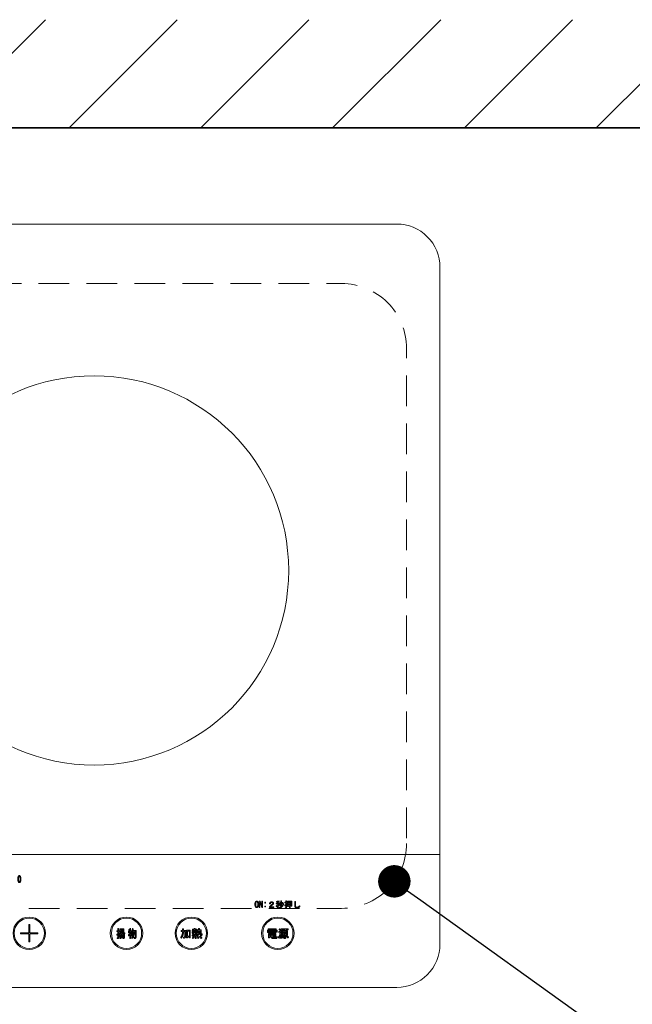
# Model space of a CAD drawing. Units: millimetres. Extents: x -4275 to 7850, y -3045 to 3045.
# Drawn here: x -145 to 138, y 875 to 1330 of the extents above; entities that cross this region are included whole.
import ezdxf

# ---------------------------------------------------------------- set-up
doc = ezdxf.new("R2010")
doc.units = ezdxf.units.MM
doc.header["$LTSCALE"] = 20
doc.header["$PDMODE"] = 1
doc.header["$PDSIZE"] = -2
doc.linetypes.add('ラインタイプ-1', pattern=[1.11, 0.71, -0.4])
doc.layers.add('2寸法-2', color=7, linetype='Continuous', lineweight=15)
doc.layers.add('5ボウル・キャビネット', color=7, linetype='Continuous', lineweight=15)
doc.styles.add('MS PGothic', font='txt', dxfattribs={"bigfont": 'MS PGothic'})
doc.dimstyles.new('SANWA-1', dxfattribs={"dimtxt": 33.826244, "dimasz": 15.006836, "dimexe": 20, "dimexo": 20, "dimgap": 2, "dimtad": 1, "dimdec": 8, "dimdsep": 46, "dimtxsty": 'MS PGothic', "dimblk": 'DOT', "dimblk1": 'DOT', "dimblk2": 'DOT', "dimcen": 0, "dimazin": 0, "dimtfac": 0.8, "dimtdec": 8, "dimtix": 1, "dimtmove": 0, "dimatfit": 0, "dimldrblk": 'DOT', "dimfxl": 1, "dimfrac": 2, "dimtolj": 1, "dimarcsym": 0})

# ---------------------------------------------------------------- blocks, each defined once
blk = doc.blocks.new('グループ-10')
at = {"layer": '5ボウル・キャビネット', "color": 7, "linetype": 'Continuous', "lineweight": 15}
blk.add_line((-270.5, 944), (49.5, 944), dxfattribs=at)
at = {"layer": '5ボウル・キャビネット', "color": 7, "linetype": 'Continuous', "lineweight": 15, "flags": 128}
blk.add_lwpolyline([(-270.5, 1215.5, -0.414214), (-250.5, 1235.5), (29.5, 1235.5, -0.414214), (49.5, 1215.5), (49.5, 902.5, -0.414214), (29.5, 882.5), (-250.5, 882.5, -0.414214), (-270.5, 902.5)], format="xyb", close=True, dxfattribs=at)
for points in [[(-32.53, 919.38), (-32.96, 919.38), (-33.75, 921.61), (-33.77, 921.61), (-33.77, 919.38), (-34.13, 919.38), (-34.13, 922.36), (-33.69, 922.36), (-32.9, 920.13), (-32.89, 920.13), (-32.89, 922.36), (-32.53, 922.36)], [(-31.57, 921.81), (-31.21, 921.81), (-31.21, 921.44), (-31.57, 921.44)], [(-31.57, 919.74), (-31.57, 920.1), (-31.21, 920.1), (-31.21, 919.74)], [(-19.02, 922.31), (-19.02, 920.02), (-19.34, 920.02), (-19.34, 920.22), (-19.84, 920.22), (-19.84, 919.04), (-20.17, 919.04), (-20.17, 920.22), (-20.65, 920.22), (-20.65, 919.93), (-20.97, 919.93), (-20.97, 922.31)], [(-20.17, 921.39), (-20.17, 922.02), (-20.65, 922.02), (-20.65, 921.39)], [(-20.17, 921.11), (-20.65, 921.11), (-20.65, 920.51), (-20.17, 920.51)], [(-19.34, 922.02), (-19.84, 922.02), (-19.84, 921.39), (-19.34, 921.39)], [(-19.84, 920.51), (-19.34, 920.51), (-19.34, 921.11), (-19.84, 921.11)], [(-140.75, 911.5), (-140.75, 907.75), (-144.5, 907.75), (-144.5, 907.25), (-140.75, 907.25), (-140.75, 903.5), (-140.25, 903.5), (-140.25, 907.25), (-136.5, 907.25), (-136.5, 907.75), (-140.25, 907.75), (-140.25, 911.5)], [(-98.52, 907.95), (-98.52, 909.59), (-96.77, 909.59), (-96.77, 907.95)], [(-98.21, 908.94), (-97.08, 908.94), (-97.08, 909.25), (-98.21, 909.25)], [(-97.08, 908.6), (-98.21, 908.6), (-98.21, 908.29), (-97.08, 908.29)], [(-66.42, 905.46), (-66.42, 905.7), (-67.37, 905.7), (-67.37, 905.38), (-67.8, 905.38), (-67.8, 908.94), (-65.99, 908.94), (-65.99, 905.46)], [(-67.37, 906.09), (-66.42, 906.09), (-66.42, 908.55), (-67.37, 908.55)], [(-26.29, 909.27), (-27.92, 909.27), (-27.92, 908.96), (-25.89, 908.96), (-25.89, 907.98), (-26.32, 907.98), (-26.32, 908.72), (-27.92, 908.72), (-27.92, 907.55), (-28.35, 907.55), (-28.35, 908.72), (-29.89, 908.72), (-29.89, 907.9), (-30.33, 907.9), (-30.33, 908.96), (-28.35, 908.96), (-28.35, 909.27), (-29.95, 909.27), (-29.95, 909.61), (-26.29, 909.61)], [(-29.65, 908.45), (-28.53, 908.45), (-28.53, 908.21), (-29.65, 908.21)], [(-29.65, 907.96), (-28.53, 907.96), (-28.53, 907.72), (-29.65, 907.72)], [(-28.37, 907.1), (-29.41, 907.1), (-29.41, 906.78), (-28.37, 906.78)], [(-29.41, 906.44), (-29.41, 906.11), (-28.37, 906.11), (-28.37, 906.44)], [(-26.82, 907.1), (-27.94, 907.1), (-27.94, 906.78), (-26.82, 906.78)], [(-26.82, 906.44), (-27.94, 906.44), (-27.94, 906.11), (-26.82, 906.11)], [(-27.7, 908.45), (-26.52, 908.45), (-26.52, 908.21), (-27.7, 908.21)], [(-27.7, 907.72), (-27.7, 907.96), (-26.52, 907.96), (-26.52, 907.72)], [(-21.37, 907.78), (-21.37, 908.19), (-22.75, 908.19), (-22.75, 907.78)], [(-21.37, 907.03), (-21.37, 907.44), (-22.75, 907.44), (-22.75, 907.03)]]:
    blk.add_lwpolyline(points, close=True, dxfattribs=at)
at = {"layer": '5ボウル・キャビネット', "color": 7, "linetype": 'Continuous', "lineweight": 15}
for centre, radius in [((-110.5, 1075.3), 90), ((-140.5, 907.5), 7.5), ((-140.5, 907.5), 7), ((-95.5, 907.5), 7.5), ((-95.5, 907.5), 7), ((-65.5, 907.5), 7.5), ((-65.5, 907.5), 7), ((-25.5, 907.5), 7.5), ((-25.5, 907.5), 7)]:
    blk.add_circle(centre, radius, dxfattribs=at)
for points, knots in [([(-145.49, 931.15), (-145.64, 931.49), (-145.81, 932.2), (-145.81, 932.58), (-145.81, 932.95), (-145.66, 933.65), (-145.49, 933.98), (-145.4, 934.08), (-145.19, 934.2), (-145.07, 934.22), (-144.94, 934.21), (-144.73, 934.08), (-144.65, 933.98), (-144.5, 933.65), (-144.33, 932.95), (-144.33, 932.58), (-144.33, 932.2), (-144.48, 931.49), (-144.65, 931.15), (-144.74, 931.06), (-144.94, 930.94), (-145.07, 930.92), (-145.19, 930.93), (-145.4, 931.06), (-145.49, 931.15)], [0, 0, 0, 0.092276, 0.184553, 0.184553, 0.276538, 0.368524, 0.368524, 0.400456, 0.432388, 0.432388, 0.463777, 0.495166, 0.495166, 0.588267, 0.681368, 0.681368, 0.776242, 0.871116, 0.871116, 0.903576, 0.936035, 0.936035, 0.968017, 1, 1, 1]), ([(-145.07, 931.24), (-145.02, 931.24), (-144.93, 931.3), (-144.89, 931.34), (-144.77, 931.64), (-144.64, 932.26), (-144.64, 932.58), (-144.64, 932.9), (-144.76, 933.51), (-144.89, 933.8), (-144.93, 933.84), (-145.02, 933.89), (-145.07, 933.9), (-145.12, 933.89), (-145.21, 933.84), (-145.24, 933.8), (-145.37, 933.5), (-145.5, 932.89), (-145.5, 932.58), (-145.5, 932.25), (-145.38, 931.63), (-145.24, 931.34), (-145.21, 931.3), (-145.12, 931.25), (-145.07, 931.24)], [0, 0, 0, 0.017275, 0.03455, 0.03455, 0.140883, 0.247217, 0.247217, 0.353012, 0.458807, 0.458807, 0.476742, 0.494677, 0.494677, 0.512397, 0.530117, 0.530117, 0.637316, 0.744515, 0.744515, 0.853956, 0.963396, 0.963396, 0.981698, 1, 1, 1]), ([(-34.76, 919.58), (-34.87, 919.49), (-35.12, 919.39), (-35.26, 919.38), (-35.41, 919.39), (-35.67, 919.49), (-35.78, 919.58), (-35.98, 919.86), (-36.1, 920.53), (-36.12, 920.88), (-36.1, 921.21), (-35.99, 921.89), (-35.78, 922.16), (-35.67, 922.24), (-35.41, 922.35), (-35.26, 922.36), (-35.12, 922.34), (-34.87, 922.25), (-34.76, 922.16), (-34.56, 921.88), (-34.44, 921.21), (-34.42, 920.88), (-34.44, 920.53), (-34.55, 919.85), (-34.76, 919.58)], [0, 0, 0, 0.035579, 0.071157, 0.071157, 0.107964, 0.14477, 0.14477, 0.232551, 0.320331, 0.320331, 0.407576, 0.49482, 0.49482, 0.53212, 0.56942, 0.56942, 0.606063, 0.642705, 0.642705, 0.731342, 0.819978, 0.819978, 0.909989, 1, 1, 1]), ([(-35.26, 922.07), (-35.35, 922.05), (-35.5, 921.99), (-35.57, 921.93), (-35.7, 921.69), (-35.76, 921.15), (-35.77, 920.88), (-35.76, 920.6), (-35.71, 920.04), (-35.57, 919.81), (-35.5, 919.75), (-35.35, 919.68), (-35.26, 919.67), (-35.18, 919.68), (-35.03, 919.75), (-34.97, 919.81), (-34.84, 920.05), (-34.78, 920.6), (-34.77, 920.88), (-34.78, 921.15), (-34.83, 921.69), (-34.97, 921.93), (-35.04, 921.98), (-35.18, 922.05), (-35.26, 922.07)], [0, 0, 0, 0.029841, 0.059683, 0.059683, 0.153678, 0.247674, 0.247674, 0.343127, 0.438579, 0.438579, 0.468719, 0.49886, 0.49886, 0.527847, 0.556833, 0.556833, 0.653533, 0.750233, 0.750233, 0.845803, 0.941373, 0.941373, 0.970686, 1, 1, 1]), ([(-29.1, 921.76), (-28.93, 921.88), (-28.56, 922.03), (-28.35, 922.03), (-28.16, 922.03), (-27.81, 921.91), (-27.65, 921.79), (-27.57, 921.69), (-27.46, 921.46), (-27.45, 921.33), (-27.47, 921.13), (-27.69, 920.8), (-27.85, 920.68), (-28.03, 920.56), (-28.39, 920.31), (-28.57, 920.17), (-28.68, 920.07), (-28.9, 919.85), (-28.99, 919.73), (-28.18, 919.73), (-27.38, 919.73), (-27.38, 919.55), (-27.38, 919.37), (-28.4, 919.37), (-29.42, 919.37), (-29.42, 919.54), (-29.42, 919.72), (-29.35, 919.83), (-29.19, 920.05), (-29.1, 920.14), (-28.87, 920.35), (-28.38, 920.73), (-28.12, 920.91), (-28.02, 920.99), (-27.85, 921.19), (-27.83, 921.32), (-27.84, 921.39), (-27.89, 921.52), (-27.94, 921.58), (-28.02, 921.64), (-28.23, 921.69), (-28.34, 921.7), (-28.46, 921.7), (-28.68, 921.63), (-28.78, 921.56), (-28.86, 921.45), (-28.95, 921.2), (-28.96, 921.06), (-29.17, 921.06), (-29.37, 921.06), (-29.35, 921.25), (-29.22, 921.61), (-29.1, 921.76)], [0, 0, 0, 0.029054, 0.058109, 0.058109, 0.085442, 0.112775, 0.112775, 0.13127, 0.149766, 0.149766, 0.178343, 0.20692, 0.20692, 0.237954, 0.268989, 0.268989, 0.290854, 0.312719, 0.312719, 0.427308, 0.427308, 0.452893, 0.452893, 0.59775, 0.59775, 0.622254, 0.622254, 0.641332, 0.66041, 0.66041, 0.704428, 0.748447, 0.748447, 0.767151, 0.785855, 0.785855, 0.796328, 0.806801, 0.806801, 0.822116, 0.83743, 0.83743, 0.854896, 0.872363, 0.872363, 0.892554, 0.912745, 0.912745, 0.942788, 0.942788, 0.971394, 1, 1, 1]), ([(-25.35, 921.21), (-25.35, 921.01), (-25.35, 920.81), (-25.2, 920.74), (-24.92, 920.55), (-24.8, 920.43), (-24.89, 920.28), (-24.98, 920.13), (-25.07, 920.22), (-25.25, 920.38), (-25.35, 920.45), (-25.35, 919.72), (-25.35, 919), (-25.51, 919), (-25.67, 919), (-25.67, 919.69), (-25.67, 920.39), (-25.75, 920.21), (-25.95, 919.87), (-26.06, 919.72), (-26.18, 919.85), (-26.29, 919.98), (-26.1, 920.26), (-25.79, 920.88), (-25.69, 921.21), (-25.95, 921.21), (-26.22, 921.21), (-26.22, 921.36), (-26.22, 921.5), (-25.94, 921.5), (-25.67, 921.5), (-25.67, 921.75), (-25.67, 922), (-25.89, 921.98), (-26.11, 921.96), (-26.14, 922.09), (-26.17, 922.22), (-25.86, 922.25), (-25.24, 922.35), (-24.94, 922.43), (-24.89, 922.3), (-24.84, 922.17), (-24.83, 922.13), (-24.91, 922.13), (-24.95, 922.14), (-25.05, 922.12), (-25.25, 922.08), (-25.35, 922.07), (-25.35, 921.78), (-25.35, 921.5), (-25.1, 921.5), (-24.86, 921.5), (-24.86, 921.36), (-24.86, 921.21), (-25.1, 921.21), (-25.35, 921.21)], [0, 0, 0, 0.028076, 0.028076, 0.051985, 0.075895, 0.075895, 0.101058, 0.101058, 0.118333, 0.135609, 0.135609, 0.238164, 0.238164, 0.261154, 0.261154, 0.359392, 0.359392, 0.387069, 0.414746, 0.414746, 0.439243, 0.439243, 0.488637, 0.53803, 0.53803, 0.575598, 0.575598, 0.596085, 0.596085, 0.634735, 0.634735, 0.670459, 0.670459, 0.701701, 0.701701, 0.720607, 0.720607, 0.765268, 0.80993, 0.80993, 0.829457, 0.829457, 0.835189, 0.840921, 0.840921, 0.855309, 0.869697, 0.869697, 0.909899, 0.909899, 0.944668, 0.944668, 0.965231, 0.965231, 1, 1, 1]), ([(-24.26, 921.7), (-24.24, 921.68), (-24.28, 921.63), (-24.31, 921.62), (-24.37, 921.34), (-24.55, 920.79), (-24.68, 920.52), (-24.81, 920.62), (-24.95, 920.72), (-24.83, 920.98), (-24.65, 921.51), (-24.58, 921.79), (-24.42, 921.74), (-24.26, 921.7)], [0, 0, 0, 0.020606, 0.041212, 0.041212, 0.229154, 0.417096, 0.417096, 0.526347, 0.526347, 0.709399, 0.892451, 0.892451, 1, 1, 1]), ([(-23.12, 920.33), (-23.4, 919.84), (-24.32, 919.2), (-24.87, 919.06), (-24.91, 919.21), (-24.95, 919.37), (-24.43, 919.52), (-23.62, 920.11), (-23.35, 920.57), (-23.21, 920.49), (-23.07, 920.4), (-23.05, 920.38), (-23.09, 920.33), (-23.12, 920.33)], [0, 0, 0, 0.217654, 0.435308, 0.435308, 0.495408, 0.495408, 0.702967, 0.910527, 0.910527, 0.97271, 0.97271, 0.986355, 1, 1, 1]), ([(-23.78, 922.34), (-23.78, 921.29), (-23.78, 920.23), (-23.78, 920.14), (-23.92, 920), (-24.02, 919.99), (-24.13, 919.99), (-24.23, 919.99), (-24.27, 920.14), (-24.31, 920.28), (-24.23, 920.28), (-24.14, 920.28), (-24.12, 920.28), (-24.1, 920.32), (-24.1, 920.34), (-24.1, 921.39), (-24.1, 922.43), (-23.95, 922.43), (-23.79, 922.43), (-23.75, 922.43), (-23.74, 922.36), (-23.78, 922.34)], [0, 0, 0, 0.360345, 0.360345, 0.394294, 0.428244, 0.428244, 0.465096, 0.465096, 0.516625, 0.516625, 0.54558, 0.54558, 0.552944, 0.560307, 0.560307, 0.919689, 0.919689, 0.97293, 0.97293, 0.986465, 1, 1, 1]), ([(-23.06, 920.68), (-23.16, 920.94), (-23.41, 921.46), (-23.56, 921.7), (-23.44, 921.78), (-23.32, 921.85), (-23.15, 921.62), (-22.87, 921.13), (-22.77, 920.86), (-22.91, 920.77), (-23.06, 920.68)], [0, 0, 0, 0.195882, 0.391764, 0.391764, 0.490407, 0.490407, 0.686384, 0.882361, 0.882361, 1, 1, 1]), ([(-21.8, 920.34), (-21.89, 920.31), (-22.06, 920.25), (-22.14, 920.22), (-22.16, 920.18), (-22.24, 920.14), (-22.25, 920.17), (-22.3, 920.34), (-22.34, 920.51), (-22.21, 920.54), (-21.93, 920.62), (-21.8, 920.66), (-21.8, 921.1), (-21.8, 921.55), (-22.05, 921.55), (-22.31, 921.55), (-22.31, 921.69), (-22.31, 921.84), (-22.05, 921.84), (-21.8, 921.84), (-21.8, 922.18), (-21.8, 922.52), (-21.64, 922.52), (-21.49, 922.52), (-21.45, 922.52), (-21.45, 922.46), (-21.47, 922.43), (-21.47, 922.13), (-21.47, 921.84), (-21.27, 921.84), (-21.08, 921.84), (-21.08, 921.69), (-21.08, 921.55), (-21.27, 921.55), (-21.47, 921.55), (-21.47, 921.15), (-21.47, 920.75), (-21.38, 920.78), (-21.2, 920.84), (-21.11, 920.88), (-21.08, 920.74), (-21.05, 920.6), (-21.15, 920.56), (-21.37, 920.49), (-21.47, 920.45), (-21.47, 919.86), (-21.47, 919.27), (-21.48, 919.17), (-21.62, 919.04), (-21.72, 919.03), (-21.86, 919.03), (-22.01, 919.03), (-22.04, 919.18), (-22.07, 919.32), (-21.95, 919.32), (-21.84, 919.32), (-21.82, 919.32), (-21.8, 919.36), (-21.8, 919.38), (-21.8, 919.86), (-21.8, 920.34)], [0, 0, 0, 0.01516, 0.030321, 0.030321, 0.037198, 0.044074, 0.044074, 0.073091, 0.073091, 0.096687, 0.120282, 0.120282, 0.194183, 0.194183, 0.237072, 0.237072, 0.261156, 0.261156, 0.304045, 0.304045, 0.361308, 0.361308, 0.387135, 0.387135, 0.393397, 0.399659, 0.399659, 0.450426, 0.450426, 0.484271, 0.484271, 0.508908, 0.508908, 0.542753, 0.542753, 0.610539, 0.610539, 0.627008, 0.643477, 0.643477, 0.667481, 0.667481, 0.686835, 0.70619, 0.70619, 0.806427, 0.806427, 0.823352, 0.840276, 0.840276, 0.865209, 0.865209, 0.890593, 0.890593, 0.910278, 0.910278, 0.913949, 0.917621, 0.917621, 1, 1, 1]), ([(-17.45, 919.44), (-17.57, 919.6), (-17.65, 920), (-17.65, 920.2), (-17.65, 921.23), (-17.65, 922.25), (-17.49, 922.25), (-17.32, 922.25), (-17.28, 922.24), (-17.26, 922.16), (-17.29, 922.13), (-17.29, 921.17), (-17.29, 920.2), (-17.29, 920.06), (-17.23, 919.8), (-17.16, 919.69), (-17.04, 919.61), (-16.79, 919.52), (-16.65, 919.52), (-16.3, 919.56), (-15.7, 919.94), (-15.45, 920.19), (-15.33, 920.04), (-15.22, 919.9), (-15.52, 919.61), (-16.22, 919.24), (-16.64, 919.18), (-16.86, 919.19), (-17.27, 919.31), (-17.45, 919.44)], [0, 0, 0, 0.037193, 0.074387, 0.074387, 0.262945, 0.262945, 0.293434, 0.293434, 0.302022, 0.31061, 0.31061, 0.487654, 0.487654, 0.513355, 0.539055, 0.539055, 0.564721, 0.590387, 0.590387, 0.656959, 0.72353, 0.72353, 0.758195, 0.758195, 0.837021, 0.915848, 0.915848, 0.957924, 1, 1, 1]), ([(-99.21, 906.88), (-99.21, 906.13), (-99.21, 905.38), (-99.22, 905.26), (-99.36, 905.06), (-99.47, 905.05), (-99.64, 905.05), (-99.81, 905.05), (-99.83, 905.25), (-99.85, 905.44), (-99.73, 905.44), (-99.6, 905.44), (-99.58, 905.44), (-99.56, 905.49), (-99.56, 905.52), (-99.56, 906.14), (-99.56, 906.76), (-99.73, 906.7), (-99.9, 906.64), (-99.9, 906.6), (-99.95, 906.55), (-99.98, 906.58), (-100.01, 906.8), (-100.04, 907.03), (-99.8, 907.1), (-99.56, 907.17), (-99.56, 907.73), (-99.56, 908.29), (-99.78, 908.29), (-99.99, 908.29), (-99.99, 908.48), (-99.99, 908.67), (-99.78, 908.67), (-99.56, 908.67), (-99.56, 909.18), (-99.56, 909.69), (-99.4, 909.69), (-99.23, 909.69), (-99.19, 909.68), (-99.18, 909.6), (-99.21, 909.57), (-99.21, 909.12), (-99.21, 908.67), (-98.99, 908.67), (-98.76, 908.67), (-98.76, 908.48), (-98.76, 908.29), (-98.99, 908.29), (-99.21, 908.29), (-99.21, 907.77), (-99.21, 907.25), (-99.03, 907.31), (-98.84, 907.37), (-98.84, 907.19), (-98.84, 907.01), (-99.03, 906.94), (-99.21, 906.88)], [0, 0, 0, 0.112076, 0.112076, 0.129661, 0.147246, 0.147246, 0.172331, 0.172331, 0.20079, 0.20079, 0.218716, 0.218716, 0.222518, 0.226319, 0.226319, 0.31675, 0.31675, 0.342752, 0.342752, 0.348381, 0.354011, 0.354011, 0.385598, 0.385598, 0.420666, 0.420666, 0.498923, 0.498923, 0.529131, 0.529131, 0.556024, 0.556024, 0.586231, 0.586231, 0.657278, 0.657278, 0.680223, 0.680223, 0.686721, 0.693218, 0.693218, 0.755971, 0.755971, 0.78777, 0.78777, 0.814763, 0.814763, 0.846563, 0.846563, 0.919405, 0.919405, 0.946867, 0.946867, 0.972538, 0.972538, 1, 1, 1]), ([(-97.82, 907.31), (-97.84, 907.24), (-97.91, 907.09), (-97.95, 907.03), (-97.19, 907.03), (-96.43, 907.03), (-96.45, 906.32), (-96.48, 905.62), (-96.49, 905.45), (-96.62, 905.11), (-96.79, 905.09), (-97, 905.09), (-97.21, 905.09), (-97.23, 905.29), (-97.26, 905.48), (-97.11, 905.48), (-96.96, 905.48), (-96.89, 905.48), (-96.79, 905.59), (-96.79, 905.66), (-96.77, 906.18), (-96.75, 906.69), (-96.87, 906.69), (-97, 906.69), (-97.11, 906.09), (-97.95, 905.22), (-98.55, 905.03), (-98.6, 905.22), (-98.65, 905.4), (-98.16, 905.51), (-97.41, 906.2), (-97.3, 906.69), (-97.43, 906.69), (-97.56, 906.69), (-97.7, 906.31), (-98.32, 905.79), (-98.7, 905.64), (-98.74, 905.83), (-98.78, 906.01), (-98.49, 906.1), (-98.04, 906.44), (-97.89, 906.69), (-98.02, 906.69), (-98.15, 906.69), (-98.32, 906.53), (-98.7, 906.29), (-98.92, 906.21), (-98.99, 906.39), (-99.05, 906.58), (-98.76, 906.69), (-98.31, 907.05), (-98.16, 907.31), (-98.48, 907.31), (-98.79, 907.31), (-98.79, 907.5), (-98.79, 907.7), (-97.57, 907.7), (-96.35, 907.7), (-96.35, 907.5), (-96.35, 907.31), (-97.09, 907.31), (-97.82, 907.31)], [0, 0, 0, 0.006882, 0.013765, 0.013765, 0.079852, 0.079852, 0.140809, 0.140809, 0.155668, 0.170526, 0.170526, 0.188842, 0.188842, 0.205721, 0.205721, 0.218401, 0.218401, 0.224818, 0.231235, 0.231235, 0.276352, 0.276352, 0.287046, 0.287046, 0.34088, 0.394713, 0.394713, 0.410943, 0.410943, 0.454125, 0.497307, 0.497307, 0.508422, 0.508422, 0.543212, 0.578001, 0.578001, 0.594063, 0.594063, 0.61968, 0.645297, 0.645297, 0.656497, 0.656497, 0.67667, 0.696843, 0.696843, 0.713685, 0.713685, 0.740405, 0.767124, 0.767124, 0.794758, 0.794758, 0.811608, 0.811608, 0.918648, 0.918648, 0.935499, 0.935499, 1, 1, 1]), ([(-94.2, 908.69), (-94.08, 908.69), (-93.96, 908.69), (-93.96, 909.21), (-93.96, 909.73), (-93.8, 909.73), (-93.63, 909.73), (-93.59, 909.72), (-93.58, 909.64), (-93.61, 909.61), (-93.61, 909.15), (-93.61, 908.69), (-93.39, 908.69), (-93.16, 908.69), (-93.16, 908.5), (-93.16, 908.31), (-93.39, 908.31), (-93.61, 908.31), (-93.61, 907.75), (-93.61, 907.19), (-93.4, 907.29), (-93.19, 907.39), (-93.15, 907.22), (-93.11, 907.05), (-93.36, 906.91), (-93.61, 906.78), (-93.61, 905.91), (-93.61, 905.03), (-93.79, 905.03), (-93.96, 905.03), (-93.96, 905.84), (-93.96, 906.64), (-94.2, 906.54), (-94.44, 906.44), (-94.45, 906.4), (-94.5, 906.34), (-94.52, 906.37), (-94.58, 906.6), (-94.63, 906.82), (-94.3, 906.94), (-93.96, 907.07), (-93.96, 907.69), (-93.96, 908.31), (-94.09, 908.31), (-94.21, 908.31), (-94.23, 908.12), (-94.3, 907.74), (-94.34, 907.55), (-94.5, 907.63), (-94.65, 907.7), (-94.57, 908.08), (-94.46, 908.87), (-94.46, 909.26), (-94.3, 909.23), (-94.13, 909.2), (-94.11, 909.17), (-94.14, 909.1), (-94.17, 909.08), (-94.18, 908.89), (-94.2, 908.69)], [0, 0, 0, 0.014207, 0.014207, 0.076113, 0.076113, 0.095759, 0.095759, 0.101264, 0.106769, 0.106769, 0.161046, 0.161046, 0.187939, 0.187939, 0.210767, 0.210767, 0.23766, 0.23766, 0.304089, 0.304089, 0.331821, 0.331821, 0.352886, 0.352886, 0.386556, 0.386556, 0.490287, 0.490287, 0.510748, 0.510748, 0.606035, 0.606035, 0.636984, 0.636984, 0.641566, 0.646148, 0.646148, 0.672376, 0.672376, 0.713167, 0.713167, 0.783763, 0.783763, 0.798191, 0.798191, 0.819985, 0.841779, 0.841779, 0.861075, 0.861075, 0.906175, 0.951275, 0.951275, 0.970029, 0.970029, 0.97417, 0.978312, 0.978312, 1, 1, 1]), ([(-91.85, 908.35), (-91.98, 908.35), (-92.11, 908.35), (-92.21, 907.73), (-92.69, 906.63), (-93.1, 906.15), (-93.21, 906.32), (-93.32, 906.5), (-92.97, 906.9), (-92.51, 907.82), (-92.42, 908.35), (-92.55, 908.35), (-92.68, 908.35), (-92.76, 908.1), (-92.99, 907.63), (-93.13, 907.41), (-93.27, 907.53), (-93.4, 907.66), (-93.15, 908.13), (-92.79, 909.14), (-92.71, 909.67), (-92.54, 909.63), (-92.37, 909.59), (-92.34, 909.56), (-92.38, 909.49), (-92.42, 909.49), (-92.45, 909.3), (-92.52, 908.92), (-92.56, 908.73), (-91.8, 908.73), (-91.04, 908.73), (-91.05, 907.48), (-91.06, 906.23), (-91.06, 905.9), (-91.2, 905.16), (-91.54, 905.12), (-91.78, 905.12), (-92.01, 905.12), (-92.04, 905.36), (-92.08, 905.6), (-91.87, 905.6), (-91.67, 905.6), (-91.47, 905.6), (-91.41, 906.04), (-91.4, 906.23), (-91.39, 907.29), (-91.38, 908.35), (-91.46, 908.35), (-91.54, 908.35), (-91.66, 907.42), (-92.35, 905.76), (-92.95, 905.05), (-93.06, 905.24), (-93.16, 905.42), (-92.62, 906.06), (-91.95, 907.52), (-91.85, 908.35)], [0, 0, 0, 0.009132, 0.009132, 0.053336, 0.09754, 0.09754, 0.112194, 0.112194, 0.15021, 0.188225, 0.188225, 0.197461, 0.197461, 0.216149, 0.234836, 0.234836, 0.247954, 0.247954, 0.286577, 0.325201, 0.325201, 0.337721, 0.337721, 0.340477, 0.343234, 0.343234, 0.357025, 0.370816, 0.370816, 0.425571, 0.425571, 0.515548, 0.515548, 0.539557, 0.563567, 0.563567, 0.580121, 0.580121, 0.597253, 0.597253, 0.611522, 0.611522, 0.625489, 0.639456, 0.639456, 0.717109, 0.717109, 0.722884, 0.722884, 0.791679, 0.860474, 0.860474, 0.876072, 0.876072, 0.938036, 1, 1, 1]), ([(-70.14, 905.19), (-70.31, 905.35), (-70.48, 905.5), (-70.09, 906.07), (-69.62, 907.31), (-69.57, 908), (-69.57, 908.17), (-69.57, 908.33), (-69.94, 908.33), (-70.3, 908.33), (-70.3, 908.52), (-70.3, 908.71), (-69.94, 908.71), (-69.57, 908.71), (-69.57, 909.17), (-69.57, 909.63), (-69.37, 909.63), (-69.16, 909.63), (-69.11, 909.62), (-69.1, 909.54), (-69.14, 909.51), (-69.14, 909.11), (-69.14, 908.71), (-68.63, 908.71), (-68.12, 908.71), (-68.12, 907.75), (-68.12, 906.78), (-68.12, 906.5), (-68.18, 905.94), (-68.25, 905.66), (-68.33, 905.49), (-68.64, 905.3), (-68.84, 905.28), (-69, 905.28), (-69.16, 905.28), (-69.18, 905.52), (-69.2, 905.76), (-69.04, 905.76), (-68.88, 905.76), (-68.79, 905.77), (-68.64, 905.87), (-68.61, 905.95), (-68.58, 906.14), (-68.56, 906.53), (-68.56, 906.72), (-68.56, 907.52), (-68.56, 908.33), (-68.85, 908.33), (-69.14, 908.33), (-69.14, 908.15), (-69.14, 907.98), (-69.2, 907.21), (-69.68, 905.81), (-70.14, 905.19)], [0, 0, 0, 0.022538, 0.022538, 0.090219, 0.157899, 0.157899, 0.173969, 0.173969, 0.209663, 0.209663, 0.228585, 0.228585, 0.264279, 0.264279, 0.309267, 0.309267, 0.329558, 0.329558, 0.334716, 0.339875, 0.339875, 0.378846, 0.378846, 0.428809, 0.428809, 0.52374, 0.52374, 0.551592, 0.579443, 0.579443, 0.598001, 0.616559, 0.616559, 0.632338, 0.632338, 0.655762, 0.655762, 0.671541, 0.671541, 0.679999, 0.688456, 0.688456, 0.70733, 0.726204, 0.726204, 0.804376, 0.804376, 0.832752, 0.832752, 0.849632, 0.849632, 0.924816, 1, 1, 1]), ([(-63.36, 907.73), (-63.51, 907.73), (-63.72, 907.94), (-63.73, 908.08), (-63.73, 908.24), (-63.73, 908.4), (-63.93, 908.4), (-64.14, 908.4), (-64.2, 908.06), (-64.74, 907.67), (-65.07, 907.62), (-65.11, 907.79), (-65.15, 907.96), (-64.95, 908), (-64.57, 908.2), (-64.5, 908.4), (-64.82, 908.4), (-65.13, 908.4), (-65.13, 908.57), (-65.13, 908.73), (-64.67, 908.73), (-64.2, 908.73), (-64.2, 908.88), (-64.2, 909.03), (-64.58, 909.03), (-64.95, 909.03), (-64.95, 909.2), (-64.95, 909.36), (-64.58, 909.36), (-64.2, 909.36), (-64.2, 909.53), (-64.2, 909.69), (-64, 909.69), (-63.79, 909.69), (-63.74, 909.68), (-63.73, 909.6), (-63.77, 909.57), (-63.77, 909.47), (-63.77, 909.36), (-63.39, 909.36), (-63.02, 909.36), (-63.02, 909.2), (-63.02, 909.03), (-63.39, 909.03), (-63.77, 909.03), (-63.77, 908.88), (-63.77, 908.73), (-63.3, 908.73), (-62.84, 908.73), (-62.84, 908.57), (-62.84, 908.4), (-63.09, 908.4), (-63.34, 908.4), (-63.34, 908.29), (-63.34, 908.18), (-63.34, 908.14), (-63.29, 908.07), (-63.24, 908.06), (-63.15, 908.06), (-63.06, 908.06), (-62.99, 908.07), (-62.99, 908.22), (-63, 908.29), (-62.83, 908.27), (-62.65, 908.25), (-62.65, 908.07), (-62.77, 907.74), (-62.94, 907.73), (-63.15, 907.73), (-63.36, 907.73)], [0, 0, 0, 0.018928, 0.037855, 0.037855, 0.058234, 0.058234, 0.084722, 0.084722, 0.128731, 0.17274, 0.17274, 0.195888, 0.195888, 0.223507, 0.251126, 0.251126, 0.292414, 0.292414, 0.314463, 0.314463, 0.375334, 0.375334, 0.394572, 0.394572, 0.443456, 0.443456, 0.465505, 0.465505, 0.514389, 0.514389, 0.535699, 0.535699, 0.562731, 0.562731, 0.569603, 0.576475, 0.576475, 0.589785, 0.589785, 0.639037, 0.639037, 0.661074, 0.661074, 0.710326, 0.710326, 0.729554, 0.729554, 0.790785, 0.790785, 0.812823, 0.812823, 0.846101, 0.846101, 0.860004, 0.860004, 0.865948, 0.871892, 0.871892, 0.883787, 0.883787, 0.892526, 0.901265, 0.901265, 0.92454, 0.92454, 0.947724, 0.970909, 0.970909, 1, 1, 1]), ([(-63.81, 907.78), (-63.81, 907.64), (-63.81, 907.49), (-63.42, 907.49), (-63.02, 907.49), (-63.02, 907.32), (-63.02, 907.16), (-63.42, 907.16), (-63.81, 907.16), (-63.81, 906.99), (-63.81, 906.82), (-63.36, 906.9), (-62.92, 906.98), (-62.92, 906.84), (-62.92, 906.7), (-63.92, 906.48), (-64.93, 906.25), (-64.94, 906.21), (-65, 906.16), (-65.03, 906.19), (-65.08, 906.41), (-65.13, 906.62), (-64.67, 906.69), (-64.2, 906.76), (-64.2, 906.96), (-64.2, 907.16), (-64.56, 907.16), (-64.93, 907.16), (-64.93, 907.32), (-64.93, 907.49), (-64.56, 907.49), (-64.2, 907.49), (-64.2, 907.7), (-64.2, 907.9), (-64.01, 907.9), (-63.83, 907.9), (-63.78, 907.89), (-63.77, 907.81), (-63.81, 907.78)], [0, 0, 0, 0.027282, 0.027282, 0.103281, 0.103281, 0.135543, 0.135543, 0.211542, 0.211542, 0.243588, 0.243588, 0.330737, 0.330737, 0.358019, 0.358019, 0.555647, 0.555647, 0.563819, 0.57199, 0.57199, 0.61313, 0.61313, 0.701947, 0.701947, 0.739004, 0.739004, 0.807754, 0.807754, 0.839306, 0.839306, 0.908056, 0.908056, 0.946171, 0.946171, 0.980335, 0.980335, 0.990167, 1, 1, 1]), ([(-64.67, 906.15), (-64.46, 906.07), (-64.26, 905.99), (-64.21, 905.95), (-64.24, 905.86), (-64.3, 905.85), (-64.37, 905.64), (-64.55, 905.24), (-64.67, 905.05), (-64.87, 905.15), (-65.07, 905.26), (-64.95, 905.47), (-64.75, 905.92), (-64.67, 906.15)], [0, 0, 0, 0.146038, 0.146038, 0.184877, 0.223715, 0.223715, 0.370676, 0.517637, 0.517637, 0.669723, 0.669723, 0.834862, 1, 1, 1]), ([(-61.41, 908.7), (-61.58, 908.7), (-61.76, 908.7), (-61.76, 908.45), (-61.8, 907.95), (-61.84, 907.7), (-61.67, 907.53), (-61.49, 907.37), (-61.58, 907.18), (-61.68, 906.98), (-61.82, 907.13), (-61.96, 907.27), (-62.12, 906.91), (-62.55, 906.29), (-62.84, 906.03), (-62.99, 906.21), (-63.14, 906.39), (-62.86, 906.64), (-62.42, 907.23), (-62.29, 907.57), (-62.44, 907.71), (-62.59, 907.84), (-62.52, 907.99), (-62.45, 908.14), (-62.33, 908.05), (-62.21, 907.96), (-62.2, 908.15), (-62.19, 908.52), (-62.19, 908.7), (-62.42, 908.7), (-62.65, 908.7), (-62.65, 908.87), (-62.65, 909.04), (-62.42, 909.04), (-62.19, 909.04), (-62.19, 909.34), (-62.19, 909.65), (-61.98, 909.65), (-61.78, 909.65), (-61.73, 909.64), (-61.72, 909.56), (-61.76, 909.53), (-61.76, 909.28), (-61.76, 909.04), (-61.39, 909.04), (-61.03, 909.04), (-61.03, 908.18), (-61.03, 907.33), (-61.03, 907.22), (-61, 907.01), (-60.96, 906.9), (-60.88, 906.79), (-60.8, 907.18), (-60.78, 907.31), (-60.61, 907.25), (-60.44, 907.19), (-60.47, 906.87), (-60.83, 906.26), (-61.11, 906.44), (-61.3, 906.63), (-61.4, 907.15), (-61.41, 907.41), (-61.41, 908.06), (-61.41, 908.7)], [0, 0, 0, 0.018607, 0.018607, 0.045699, 0.072792, 0.072792, 0.098242, 0.098242, 0.121161, 0.121161, 0.142745, 0.142745, 0.184351, 0.225957, 0.225957, 0.251584, 0.251584, 0.292017, 0.33245, 0.33245, 0.354258, 0.354258, 0.372445, 0.372445, 0.388925, 0.388925, 0.408952, 0.428979, 0.428979, 0.453924, 0.453924, 0.472114, 0.472114, 0.497059, 0.497059, 0.53002, 0.53002, 0.552319, 0.552319, 0.557989, 0.563658, 0.563658, 0.590015, 0.590015, 0.62955, 0.62955, 0.721797, 0.721797, 0.733626, 0.745456, 0.745456, 0.760329, 0.775202, 0.775202, 0.795432, 0.795432, 0.831313, 0.867193, 0.867193, 0.896991, 0.926788, 0.926788, 1, 1, 1]), ([(-61.13, 905.09), (-61.27, 905.33), (-61.6, 905.77), (-61.8, 905.97), (-61.62, 906.07), (-61.43, 906.17), (-61.21, 906), (-60.82, 905.59), (-60.66, 905.36), (-60.89, 905.23), (-61.13, 905.09)], [0, 0, 0, 0.173369, 0.346737, 0.346737, 0.477385, 0.477385, 0.654717, 0.832049, 0.832049, 1, 1, 1]), ([(-26.39, 905.05), (-27.19, 905.05), (-27.98, 905.05), (-28.13, 905.06), (-28.36, 905.25), (-28.37, 905.4), (-28.37, 905.59), (-28.37, 905.77), (-28.89, 905.77), (-29.41, 905.77), (-29.41, 905.61), (-29.41, 905.44), (-29.6, 905.44), (-29.79, 905.44), (-29.79, 906.44), (-29.79, 907.43), (-28.11, 907.43), (-26.44, 907.43), (-26.44, 906.6), (-26.44, 905.77), (-27.19, 905.77), (-27.94, 905.77), (-27.94, 905.69), (-27.94, 905.6), (-27.94, 905.54), (-27.86, 905.44), (-27.8, 905.44), (-27.13, 905.44), (-26.46, 905.44), (-26.31, 905.45), (-26.18, 905.74), (-26.17, 905.89), (-25.95, 905.85), (-25.72, 905.81), (-25.74, 905.52), (-26.11, 905.07), (-26.39, 905.05)], [0, 0, 0, 0.095038, 0.095038, 0.112894, 0.130751, 0.130751, 0.153142, 0.153142, 0.214698, 0.214698, 0.234662, 0.234662, 0.257638, 0.257638, 0.376611, 0.376611, 0.576833, 0.576833, 0.675842, 0.675842, 0.765679, 0.765679, 0.775931, 0.775931, 0.783291, 0.790651, 0.790651, 0.870467, 0.870467, 0.888102, 0.905738, 0.905738, 0.932548, 0.932548, 0.966274, 1, 1, 1]), ([(-24.91, 905.13), (-25.1, 905.32), (-25.3, 905.5), (-25.08, 905.86), (-24.7, 906.6), (-24.54, 906.98), (-24.37, 906.84), (-24.2, 906.7), (-24.33, 906.33), (-24.64, 905.6), (-24.83, 905.26), (-24.82, 905.2), (-24.87, 905.09), (-24.91, 905.13)], [0, 0, 0, 0.119316, 0.119316, 0.306462, 0.493609, 0.493609, 0.594054, 0.594054, 0.771271, 0.948488, 0.948488, 0.974244, 1, 1, 1]), ([(-24.89, 908.39), (-24.69, 908.28), (-24.32, 908.02), (-24.16, 907.86), (-24.31, 907.65), (-24.46, 907.43), (-24.62, 907.59), (-24.96, 907.87), (-25.15, 907.98), (-25.02, 908.18), (-24.89, 908.39)], [0, 0, 0, 0.161957, 0.323915, 0.323915, 0.510404, 0.510404, 0.668885, 0.827366, 0.827366, 1, 1, 1]), ([(-24.32, 908.61), (-24.47, 908.76), (-24.79, 909.03), (-24.97, 909.14), (-24.85, 909.34), (-24.73, 909.55), (-24.54, 909.45), (-24.2, 909.2), (-24.06, 909.04), (-24.19, 908.83), (-24.32, 908.61)], [0, 0, 0, 0.157467, 0.314934, 0.314934, 0.492103, 0.492103, 0.652016, 0.811928, 0.811928, 1, 1, 1]), ([(-23.14, 908.57), (-22.76, 908.57), (-22.39, 908.57), (-22.37, 908.84), (-22.35, 909.1), (-22.92, 909.1), (-23.49, 909.1), (-23.49, 907.92), (-23.49, 906.74), (-23.53, 906.28), (-23.8, 905.43), (-24.06, 905.05), (-24.22, 905.24), (-24.38, 905.42), (-24.18, 905.76), (-23.94, 906.49), (-23.92, 906.88), (-23.92, 908.18), (-23.92, 909.49), (-22.3, 909.49), (-20.68, 909.49), (-20.68, 909.29), (-20.68, 909.1), (-21.27, 909.1), (-21.86, 909.1), (-21.93, 908.84), (-22, 908.57), (-21.49, 908.57), (-20.98, 908.57), (-20.98, 907.61), (-20.98, 906.64), (-21.39, 906.64), (-21.8, 906.64), (-21.8, 906.02), (-21.8, 905.4), (-21.81, 905.27), (-21.99, 905.08), (-22.12, 905.07), (-22.31, 905.07), (-22.49, 905.07), (-22.53, 905.27), (-22.57, 905.46), (-22.44, 905.46), (-22.31, 905.46), (-22.27, 905.46), (-22.23, 905.54), (-22.23, 905.58), (-22.23, 906.11), (-22.23, 906.64), (-22.69, 906.64), (-23.14, 906.64), (-23.14, 907.61), (-23.14, 908.57)], [0, 0, 0, 0.027408, 0.027408, 0.046817, 0.046817, 0.088383, 0.088383, 0.174537, 0.174537, 0.208186, 0.241835, 0.241835, 0.259798, 0.259798, 0.288877, 0.317956, 0.317956, 0.413874, 0.413874, 0.533243, 0.533243, 0.547426, 0.547426, 0.590888, 0.590888, 0.611119, 0.611119, 0.648587, 0.648587, 0.71972, 0.71972, 0.749694, 0.749694, 0.79546, 0.79546, 0.805203, 0.814945, 0.814945, 0.828542, 0.828542, 0.843154, 0.843154, 0.852974, 0.852974, 0.85597, 0.858965, 0.858965, 0.89729, 0.89729, 0.930137, 0.930137, 1, 1, 1]), ([(-23.12, 905.24), (-23.29, 905.38), (-23.47, 905.52), (-23.3, 905.74), (-23.04, 906.22), (-22.94, 906.48), (-22.73, 906.37), (-22.53, 906.27), (-22.5, 906.24), (-22.55, 906.18), (-22.59, 906.17), (-22.7, 905.92), (-22.96, 905.45), (-23.12, 905.24)], [0, 0, 0, 0.136145, 0.136145, 0.303695, 0.471244, 0.471244, 0.609665, 0.609665, 0.636211, 0.662757, 0.662757, 0.831379, 1, 1, 1]), ([(-21.62, 906.29), (-21.43, 906.41), (-21.25, 906.52), (-21.1, 906.29), (-20.75, 905.87), (-20.56, 905.68), (-20.71, 905.5), (-20.86, 905.32), (-21.07, 905.55), (-21.45, 906.03), (-21.62, 906.29)], [0, 0, 0, 0.132627, 0.132627, 0.301162, 0.469697, 0.469697, 0.617152, 0.617152, 0.808576, 1, 1, 1]), ([(-63.71, 905.09), (-63.74, 905.33), (-63.83, 905.78), (-63.89, 906.01), (-63.68, 906.04), (-63.47, 906.07), (-63.38, 905.86), (-63.24, 905.42), (-63.2, 905.19), (-63.46, 905.14), (-63.71, 905.09)], [0, 0, 0, 0.166927, 0.333855, 0.333855, 0.487622, 0.487622, 0.651333, 0.815044, 0.815044, 1, 1, 1]), ([(-62.86, 905.95), (-62.67, 906.02), (-62.49, 906.09), (-62.33, 905.91), (-62.08, 905.51), (-61.98, 905.3), (-62.23, 905.22), (-62.47, 905.13), (-62.53, 905.35), (-62.72, 905.76), (-62.86, 905.95)], [0, 0, 0, 0.141307, 0.141307, 0.312809, 0.484311, 0.484311, 0.669733, 0.669733, 0.834867, 1, 1, 1])]:
    blk.add_open_spline(points, degree=2, knots=knots, dxfattribs=at)
blk = doc.blocks.new('_Dot')
at = {"color": 0, "linetype": 'ByBlock', "lineweight": -2}
blk.add_line((-0.5, 0), (-1, 0), dxfattribs=at)
at = {"color": 0, "linetype": 'ByBlock', "const_width": 0.5}
blk.add_lwpolyline([(-0.25, 0, 1), (0.25, 0, 1)], format="xyb", close=True, dxfattribs=at)
blk = doc.blocks.new('*D84')
at = {"layer": '2寸法-2', "color": 0, "linetype": 'Continuous', "lineweight": -2}
blk.add_line((40.58, 922.78), (319.56, 722.86), dxfattribs=at)
at = {"layer": 'Defpoints', "color": 0}
for p in [(4, 949), (28.38, 931.52)]:
    blk.add_point(p, dxfattribs=at)
at = {"layer": '2寸法-2', "color": 0, "lineweight": -2, "xscale": 15.0068359375, "yscale": 15.0068359375, "zscale": 15.0068359375, "rotation": 144.3730145555433}
blk.add_blockref('_Dot', (28.38, 931.52), dxfattribs=at)
at = {"layer": '2寸法-2', "color": 0, "lineweight": 15, "insert": (271.83, 780.45), "char_height": 33.826, "attachment_point": 5, "rotation": 324.373, "style": 'MS PGothic'}
blk.add_mtext('\\A1;4-R 30', dxfattribs=at)

msp = doc.modelspace()

# ---------------------------------------------------------------- hatches: boundary and pattern name
at = {"layer": '5ボウル・キャビネット', "linetype": 'Continuous', "lineweight": 15}
h = msp.add_hatch(dxfattribs=at)
h.set_pattern_fill('斜線1', style=0, pattern_type=2)
h.set_pattern_definition([(45, (0, 0), (60.96, 0), [])])
h.paths.add_polyline_path([(-425, 1330), (675, 1330), (675, 1280), (-425, 1280)])

# ---------------------------------------------------------------- linework, layer by layer
at = {"layer": '5ボウル・キャビネット', "color": 7, "linetype": 'Continuous', "lineweight": 30}
msp.add_line((675, 1280), (-425, 1280), dxfattribs=at)
at = {"layer": '5ボウル・キャビネット', "color": 7, "linetype": 'Continuous', "lineweight": 30, "flags": 128}
msp.add_lwpolyline([(-325, 1280), (575, 1280), (575, 865), (-325, 865)], close=True, dxfattribs=at)
at = {"layer": '5ボウル・キャビネット', "color": 7, "linetype": 'ラインタイプ-1', "lineweight": 15, "flags": 128}
msp.add_lwpolyline([(34, 949, -0.414214), (4, 919), (-225, 919, -0.414214), (-255, 949), (-255, 1178, -0.414214), (-225, 1208), (4, 1208, -0.414214), (34, 1178)], format="xyb", close=True, dxfattribs=at)

# ---------------------------------------------------------------- block references
at = {"layer": '5ボウル・キャビネット', "color": 7}
msp.add_blockref('グループ-10', (0, 0), dxfattribs=at)

# ---------------------------------------------------------------- dimensions: what is measured, and where the dimension line sits
at = {"layer": '2寸法-2', "color": 7, "linetype": 'Continuous', "lineweight": 15}
dim = msp.add_radius_dim(center=(4, 949), mpoint=(28.38, 931.52), dimstyle='SANWA-1', override={"dimgap": 2, "dimdec": 1, "dimpost": '4-R <>', "dimtxsty": 'MS PGothic', "dimblk": 'Dot', "dimse1": 1, "dimse2": 1, "dimtix": 0, "dimtofl": 0, "dimatfit": 0}, dxfattribs=at)
dim.commit()
dim.dimension.update_dxf_attribs({"geometry": '*D84', "text_midpoint": (260.75, 765), "dimtype": 164})

doc.saveas('drawing.dxf')
